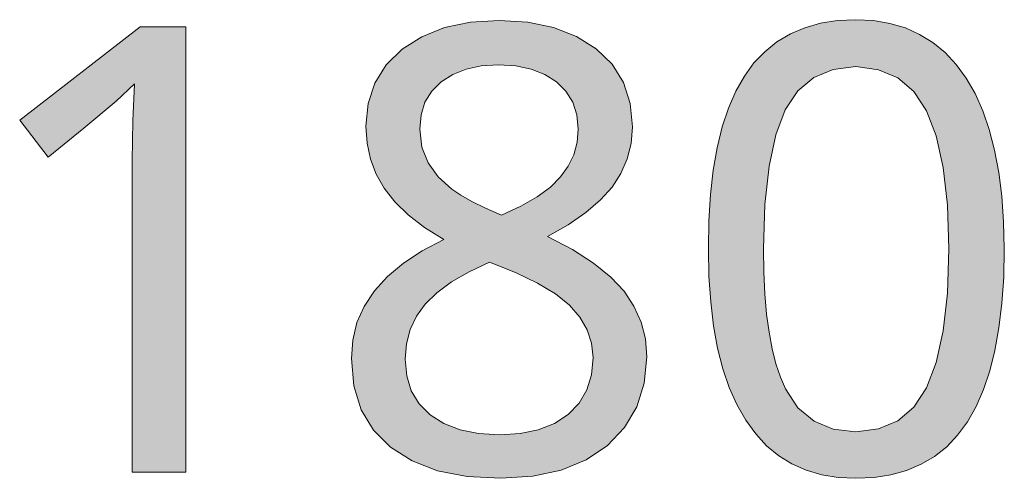
# Model space of a CAD drawing. Units: millimetres. Extents: x 0 to 420, y 0 to 297.
# Drawn here: x 197 to 201, y 15 to 17 of the extents above; entities that cross this region are included whole.
import ezdxf

# ---------------------------------------------------------------- set-up
doc = ezdxf.new("R2010")
doc.units = ezdxf.units.MM
doc.header["$MEASUREMENT"] = 0
doc.layers.add('Layer 1', color=7, linetype='Continuous', lineweight=0)

# ---------------------------------------------------------------- blocks, each defined once
blk = doc.blocks.new('Block_0')
at = {"layer": 'Layer 1', "true_color": 0x000000, "transparency": 33554687}
h = blk.add_hatch(color=18, dxfattribs=at)
h.dxf.hatch_style = 2
h.paths.add_polyline_path([(197.4786, 14.8721), (197.4786, 16.8639), (197.2754, 16.8639), (196.7361, 16.4457), (196.864, 16.2806), (197.0227, 16.4109), (197.1679, 16.5316), (197.2496, 16.6078), (197.2416, 16.4427), (197.2386, 16.2645), (197.2386, 14.8721), (197.4786, 14.8721)])
h = blk.add_hatch(color=18, dxfattribs=at)
h.dxf.hatch_style = 2
edge = h.paths.add_edge_path()
edge.add_spline(control_points=[(198.879, 16.8923), (198.879, 16.8923), (199.0082, 16.8842), (199.0082, 16.8842), (199.0082, 16.8842), (199.1229, 16.8597), (199.1229, 16.8597), (199.1229, 16.8597), (199.2249, 16.8207), (199.2249, 16.8207), (199.2249, 16.8207), (199.3138, 16.7657), (199.3138, 16.7657), (199.3138, 16.7657), (199.3841, 16.6958), (199.3841, 16.6958), (199.3841, 16.6958), (199.4349, 16.6146), (199.4349, 16.6146), (199.4349, 16.6146), (199.4658, 16.521), (199.4658, 16.521), (199.4658, 16.521), (199.4759, 16.4156), (199.4759, 16.4156), (199.4759, 16.4156), (199.47, 16.3424), (199.47, 16.3424), (199.47, 16.3424), (199.4526, 16.2725), (199.4526, 16.2725), (199.4526, 16.2725), (199.4239, 16.2077), (199.4239, 16.2077), (199.4239, 16.2077), (199.3845, 16.1472), (199.3845, 16.1472), (199.3845, 16.1472), (199.3328, 16.0892), (199.3328, 16.0892), (199.3328, 16.0892), (199.2672, 16.0329), (199.2672, 16.0329), (199.2672, 16.0329), (199.1885, 15.9787), (199.1885, 15.9787), (199.1885, 15.9787), (199.0958, 15.9266), (199.0958, 15.9266), (199.0958, 15.9266), (199.2075, 15.8674), (199.2075, 15.8674), (199.2075, 15.8674), (199.3019, 15.8068), (199.3019, 15.8068), (199.3019, 15.8068), (199.3786, 15.7446), (199.3786, 15.7446), (199.3786, 15.7446), (199.4378, 15.6811), (199.4378, 15.6811), (199.4378, 15.6811), (199.4819, 15.6151), (199.4819, 15.6151), (199.4819, 15.6151), (199.514, 15.5435), (199.514, 15.5435), (199.514, 15.5435), (199.5335, 15.4686), (199.5335, 15.4686), (199.5335, 15.4686), (199.5399, 15.3886), (199.5399, 15.3886), (199.5399, 15.3886), (199.5284, 15.2705), (199.5284, 15.2705), (199.5284, 15.2705), (199.495, 15.1651), (199.495, 15.1651), (199.495, 15.1651), (199.4404, 15.0719), (199.4404, 15.0719), (199.4404, 15.0719), (199.3642, 14.9919), (199.3642, 14.9919), (199.3642, 14.9919), (199.2681, 14.9276), (199.2681, 14.9276), (199.2681, 14.9276), (199.1572, 14.8814), (199.1572, 14.8814), (199.1572, 14.8814), (199.0298, 14.8539), (199.0298, 14.8539), (199.0298, 14.8539), (198.8871, 14.845), (198.8871, 14.845), (198.8871, 14.845), (198.7368, 14.8535), (198.7368, 14.8535), (198.7368, 14.8535), (198.6039, 14.8789), (198.6039, 14.8789), (198.6039, 14.8789), (198.49, 14.9229), (198.49, 14.9229), (198.49, 14.9229), (198.3939, 14.9839), (198.3939, 14.9839), (198.3939, 14.9839), (198.3177, 15.0605), (198.3177, 15.0605), (198.3177, 15.0605), (198.2631, 15.1515), (198.2631, 15.1515), (198.2631, 15.1515), (198.2305, 15.2582), (198.2305, 15.2582), (198.2305, 15.2582), (198.2195, 15.3801), (198.2195, 15.3801), (198.2195, 15.3801), (198.2258, 15.4627), (198.2258, 15.4627), (198.2258, 15.4627), (198.244, 15.541), (198.244, 15.541), (198.244, 15.541), (198.2766, 15.6138), (198.2766, 15.6138), (198.2766, 15.6138), (198.3219, 15.6828), (198.3219, 15.6828), (198.3219, 15.6828), (198.3799, 15.7472), (198.3799, 15.7472), (198.3799, 15.7472), (198.4515, 15.8068), (198.4515, 15.8068), (198.4515, 15.8068), (198.5353, 15.8623), (198.5353, 15.8623), (198.5353, 15.8623), (198.6326, 15.9131), (198.6326, 15.9131), (198.6326, 15.9131), (198.5463, 15.9669), (198.5463, 15.9669), (198.5463, 15.9669), (198.473, 16.0232), (198.473, 16.0232), (198.473, 16.0232), (198.4129, 16.0816), (198.4129, 16.0816), (198.4129, 16.0816), (198.3655, 16.1417), (198.3655, 16.1417), (198.3655, 16.1417), (198.3296, 16.2048), (198.3296, 16.2048), (198.3296, 16.2048), (198.3042, 16.2712), (198.3042, 16.2712), (198.3042, 16.2712), (198.2889, 16.3428), (198.2889, 16.3428), (198.2889, 16.3428), (198.2838, 16.4186), (198.2838, 16.4186), (198.2838, 16.4186), (198.2936, 16.5206), (198.2936, 16.5206), (198.2936, 16.5206), (198.3232, 16.6116), (198.3232, 16.6116), (198.3232, 16.6116), (198.3744, 16.6933), (198.3744, 16.6933), (198.3744, 16.6933), (198.446, 16.7632), (198.446, 16.7632), (198.446, 16.7632), (198.534, 16.819), (198.534, 16.819), (198.534, 16.819), (198.6352, 16.8597), (198.6352, 16.8597), (198.6352, 16.8597), (198.7508, 16.8842), (198.7508, 16.8842), (198.7508, 16.8842), (198.879, 16.8923), (198.879, 16.8923)], knot_values=[0, 0, 0, 0, 1, 1, 1, 2, 2, 2, 3, 3, 3, 4, 4, 4, 5, 5, 5, 6, 6, 6, 7, 7, 7, 8, 8, 8, 9, 9, 9, 10, 10, 10, 11, 11, 11, 12, 12, 12, 13, 13, 13, 14, 14, 14, 15, 15, 15, 16, 16, 16, 17, 17, 17, 18, 18, 18, 19, 19, 19, 20, 20, 20, 21, 21, 21, 22, 22, 22, 23, 23, 23, 24, 24, 24, 25, 25, 25, 26, 26, 26, 27, 27, 27, 28, 28, 28, 29, 29, 29, 30, 30, 30, 31, 31, 31, 32, 32, 32, 33, 33, 33, 34, 34, 34, 35, 35, 35, 36, 36, 36, 37, 37, 37, 38, 38, 38, 39, 39, 39, 40, 40, 40, 41, 41, 41, 42, 42, 42, 43, 43, 43, 44, 44, 44, 45, 45, 45, 46, 46, 46, 47, 47, 47, 48, 48, 48, 49, 49, 49, 50, 50, 50, 51, 51, 51, 52, 52, 52, 53, 53, 53, 54, 54, 54, 55, 55, 55, 56, 56, 56, 57, 57, 57, 58, 58, 58, 59, 59, 59, 60, 60, 60, 61, 61, 61, 62, 62, 62, 63, 63, 63, 64, 64, 64, 64], degree=3, periodic=0)
edge.add_line((198.879, 16.8923), (198.879, 16.8923))
edge = h.paths.add_edge_path()
edge.add_spline(control_points=[(198.4595, 15.3776), (198.4595, 15.3776), (198.4663, 15.3027), (198.4663, 15.3027), (198.4663, 15.3027), (198.4866, 15.2358), (198.4866, 15.2358), (198.4866, 15.2358), (198.5222, 15.1786), (198.5222, 15.1786), (198.5222, 15.1786), (198.5713, 15.1295), (198.5713, 15.1295), (198.5713, 15.1295), (198.6326, 15.0901), (198.6326, 15.0901), (198.6326, 15.0901), (198.7046, 15.0614), (198.7046, 15.0614), (198.7046, 15.0614), (198.7876, 15.0453), (198.7876, 15.0453), (198.7876, 15.0453), (198.882, 15.0398), (198.882, 15.0398), (198.882, 15.0398), (198.9734, 15.0453), (198.9734, 15.0453), (198.9734, 15.0453), (199.0547, 15.0614), (199.0547, 15.0614), (199.0547, 15.0614), (199.1271, 15.0906), (199.1271, 15.0906), (199.1271, 15.0906), (199.1885, 15.1308), (199.1885, 15.1308), (199.1885, 15.1308), (199.2372, 15.1812), (199.2372, 15.1812), (199.2372, 15.1812), (199.2715, 15.24), (199.2715, 15.24), (199.2715, 15.24), (199.293, 15.3082), (199.293, 15.3082), (199.293, 15.3082), (199.2998, 15.3856), (199.2998, 15.3856), (199.2998, 15.3856), (199.293, 15.4491), (199.293, 15.4491), (199.293, 15.4491), (199.2727, 15.5084), (199.2727, 15.5084), (199.2727, 15.5084), (199.2401, 15.5651), (199.2401, 15.5651), (199.2401, 15.5651), (199.1936, 15.6185), (199.1936, 15.6185), (199.1936, 15.6185), (199.1318, 15.6693), (199.1318, 15.6693), (199.1318, 15.6693), (199.0513, 15.7179), (199.0513, 15.7179), (199.0513, 15.7179), (198.9531, 15.7658), (198.9531, 15.7658), (198.9531, 15.7658), (198.8367, 15.8119), (198.8367, 15.8119), (198.8367, 15.8119), (198.7448, 15.7687), (198.7448, 15.7687), (198.7448, 15.7687), (198.6661, 15.723), (198.6661, 15.723), (198.6661, 15.723), (198.6009, 15.6748), (198.6009, 15.6748), (198.6009, 15.6748), (198.5493, 15.624), (198.5493, 15.624), (198.5493, 15.624), (198.5099, 15.5698), (198.5099, 15.5698), (198.5099, 15.5698), (198.4811, 15.5097), (198.4811, 15.5097), (198.4811, 15.5097), (198.465, 15.4462), (198.465, 15.4462), (198.465, 15.4462), (198.4595, 15.3776), (198.4595, 15.3776)], knot_values=[0, 0, 0, 0, 1, 1, 1, 2, 2, 2, 3, 3, 3, 4, 4, 4, 5, 5, 5, 6, 6, 6, 7, 7, 7, 8, 8, 8, 9, 9, 9, 10, 10, 10, 11, 11, 11, 12, 12, 12, 13, 13, 13, 14, 14, 14, 15, 15, 15, 16, 16, 16, 17, 17, 17, 18, 18, 18, 19, 19, 19, 20, 20, 20, 21, 21, 21, 22, 22, 22, 23, 23, 23, 24, 24, 24, 25, 25, 25, 26, 26, 26, 27, 27, 27, 28, 28, 28, 29, 29, 29, 30, 30, 30, 31, 31, 31, 32, 32, 32, 32], degree=3, periodic=0)
edge.add_line((198.4595, 15.3776), (198.4595, 15.3776))
edge = h.paths.add_edge_path()
edge.add_spline(control_points=[(198.8765, 16.6937), (198.8765, 16.6937), (198.7999, 16.6886), (198.7999, 16.6886), (198.7999, 16.6886), (198.7321, 16.6747), (198.7321, 16.6747), (198.7321, 16.6747), (198.672, 16.6505), (198.672, 16.6505), (198.672, 16.6505), (198.6204, 16.6171), (198.6204, 16.6171), (198.6204, 16.6171), (198.5785, 16.5752), (198.5785, 16.5752), (198.5785, 16.5752), (198.548, 16.5261), (198.548, 16.5261), (198.548, 16.5261), (198.5306, 16.4694), (198.5306, 16.4694), (198.5306, 16.4694), (198.5247, 16.4063), (198.5247, 16.4063), (198.5247, 16.4063), (198.534, 16.3254), (198.534, 16.3254), (198.534, 16.3254), (198.5615, 16.2547), (198.5615, 16.2547), (198.5615, 16.2547), (198.6064, 16.1929), (198.6064, 16.1929), (198.6064, 16.1929), (198.6678, 16.1379), (198.6678, 16.1379), (198.6678, 16.1379), (198.708, 16.1112), (198.708, 16.1112), (198.708, 16.1112), (198.758, 16.0829), (198.758, 16.0829), (198.758, 16.0829), (198.8189, 16.0532), (198.8189, 16.0532), (198.8189, 16.0532), (198.89, 16.0219), (198.89, 16.0219), (198.89, 16.0219), (198.9764, 16.0617), (198.9764, 16.0617), (198.9764, 16.0617), (199.0492, 16.1032), (199.0492, 16.1032), (199.0492, 16.1032), (199.1085, 16.1468), (199.1085, 16.1468), (199.1085, 16.1468), (199.1542, 16.1921), (199.1542, 16.1921), (199.1542, 16.1921), (199.1885, 16.2403), (199.1885, 16.2403), (199.1885, 16.2403), (199.213, 16.2916), (199.213, 16.2916), (199.213, 16.2916), (199.2283, 16.347), (199.2283, 16.347), (199.2283, 16.347), (199.2334, 16.4063), (199.2334, 16.4063), (199.2334, 16.4063), (199.227, 16.4702), (199.227, 16.4702), (199.227, 16.4702), (199.2088, 16.5261), (199.2088, 16.5261), (199.2088, 16.5261), (199.1783, 16.5752), (199.1783, 16.5752), (199.1783, 16.5752), (199.1364, 16.6171), (199.1364, 16.6171), (199.1364, 16.6171), (199.0835, 16.6505), (199.0835, 16.6505), (199.0835, 16.6505), (199.0221, 16.6747), (199.0221, 16.6747), (199.0221, 16.6747), (198.9535, 16.6886), (198.9535, 16.6886), (198.9535, 16.6886), (198.8765, 16.6937), (198.8765, 16.6937)], knot_values=[0, 0, 0, 0, 1, 1, 1, 2, 2, 2, 3, 3, 3, 4, 4, 4, 5, 5, 5, 6, 6, 6, 7, 7, 7, 8, 8, 8, 9, 9, 9, 10, 10, 10, 11, 11, 11, 12, 12, 12, 13, 13, 13, 14, 14, 14, 15, 15, 15, 16, 16, 16, 17, 17, 17, 18, 18, 18, 19, 19, 19, 20, 20, 20, 21, 21, 21, 22, 22, 22, 23, 23, 23, 24, 24, 24, 25, 25, 25, 26, 26, 26, 27, 27, 27, 28, 28, 28, 29, 29, 29, 30, 30, 30, 31, 31, 31, 32, 32, 32, 32], degree=3, periodic=0)
edge.add_line((198.8765, 16.6937), (198.8765, 16.6937))
h = blk.add_hatch(color=18, dxfattribs=at)
h.dxf.hatch_style = 2
edge = h.paths.add_edge_path()
edge.add_spline(control_points=[(201.1379, 15.8708), (201.1379, 15.8708), (201.1354, 15.7446), (201.1354, 15.7446), (201.1354, 15.7446), (201.1274, 15.6273), (201.1274, 15.6273), (201.1274, 15.6273), (201.1142, 15.5177), (201.1142, 15.5177), (201.1142, 15.5177), (201.0956, 15.417), (201.0956, 15.417), (201.0956, 15.417), (201.0727, 15.3251), (201.0727, 15.3251), (201.0727, 15.3251), (201.0444, 15.2413), (201.0444, 15.2413), (201.0444, 15.2413), (201.0114, 15.1655), (201.0114, 15.1655), (201.0114, 15.1655), (200.9729, 15.0982), (200.9729, 15.0982), (200.9729, 15.0982), (200.9292, 15.0381), (200.9292, 15.0381), (200.9292, 15.0381), (200.8805, 14.9864), (200.8805, 14.9864), (200.8805, 14.9864), (200.8259, 14.9428), (200.8259, 14.9428), (200.8259, 14.9428), (200.7658, 14.9077), (200.7658, 14.9077), (200.7658, 14.9077), (200.7011, 14.8802), (200.7011, 14.8802), (200.7011, 14.8802), (200.6312, 14.8607), (200.6312, 14.8607), (200.6312, 14.8607), (200.5554, 14.8488), (200.5554, 14.8488), (200.5554, 14.8488), (200.4746, 14.845), (200.4746, 14.845), (200.4746, 14.845), (200.3958, 14.8488), (200.3958, 14.8488), (200.3958, 14.8488), (200.3218, 14.8607), (200.3218, 14.8607), (200.3218, 14.8607), (200.2527, 14.881), (200.2527, 14.881), (200.2527, 14.881), (200.1884, 14.909), (200.1884, 14.909), (200.1884, 14.909), (200.1296, 14.9458), (200.1296, 14.9458), (200.1296, 14.9458), (200.0754, 14.9907), (200.0754, 14.9907), (200.0754, 14.9907), (200.0267, 15.0436), (200.0267, 15.0436), (200.0267, 15.0436), (199.9827, 15.105), (199.9827, 15.105), (199.9827, 15.105), (199.9429, 15.1744), (199.9429, 15.1744), (199.9429, 15.1744), (199.9086, 15.251), (199.9086, 15.251), (199.9086, 15.251), (199.8798, 15.3348), (199.8798, 15.3348), (199.8798, 15.3348), (199.8561, 15.4267), (199.8561, 15.4267), (199.8561, 15.4267), (199.8379, 15.5262), (199.8379, 15.5262), (199.8379, 15.5262), (199.8252, 15.6337), (199.8252, 15.6337), (199.8252, 15.6337), (199.8176, 15.7484), (199.8176, 15.7484), (199.8176, 15.7484), (199.815, 15.8708), (199.815, 15.8708), (199.815, 15.8708), (199.8176, 15.9965), (199.8176, 15.9965), (199.8176, 15.9965), (199.8248, 16.1138), (199.8248, 16.1138), (199.8248, 16.1138), (199.837, 16.2226), (199.837, 16.2226), (199.837, 16.2226), (199.8544, 16.3229), (199.8544, 16.3229), (199.8544, 16.3229), (199.8772, 16.4156), (199.8772, 16.4156), (199.8772, 16.4156), (199.9052, 16.4998), (199.9052, 16.4998), (199.9052, 16.4998), (199.9382, 16.5756), (199.9382, 16.5756), (199.9382, 16.5756), (199.9759, 16.6433), (199.9759, 16.6433), (199.9759, 16.6433), (200.0182, 16.7018), (200.0182, 16.7018), (200.0182, 16.7018), (200.0669, 16.7521), (200.0669, 16.7521), (200.0669, 16.7521), (200.1215, 16.7958), (200.1215, 16.7958), (200.1215, 16.7958), (200.1816, 16.8313), (200.1816, 16.8313), (200.1816, 16.8313), (200.2464, 16.8592), (200.2464, 16.8592), (200.2464, 16.8592), (200.3167, 16.8791), (200.3167, 16.8791), (200.3167, 16.8791), (200.3929, 16.891), (200.3929, 16.891), (200.3929, 16.891), (200.4746, 16.8952), (200.4746, 16.8952), (200.4746, 16.8952), (200.5529, 16.891), (200.5529, 16.891), (200.5529, 16.891), (200.6266, 16.8787), (200.6266, 16.8787), (200.6266, 16.8787), (200.6955, 16.8584), (200.6955, 16.8584), (200.6955, 16.8584), (200.759, 16.8296), (200.759, 16.8296), (200.759, 16.8296), (200.8187, 16.7932), (200.8187, 16.7932), (200.8187, 16.7932), (200.8734, 16.7479), (200.8734, 16.7479), (200.8734, 16.7479), (200.9229, 16.695), (200.9229, 16.695), (200.9229, 16.695), (200.9678, 16.6336), (200.9678, 16.6336), (200.9678, 16.6336), (201.0071, 16.5646), (201.0071, 16.5646), (201.0071, 16.5646), (201.0414, 16.488), (201.0414, 16.488), (201.0414, 16.488), (201.0706, 16.4037), (201.0706, 16.4037), (201.0706, 16.4037), (201.0943, 16.3119), (201.0943, 16.3119), (201.0943, 16.3119), (201.1134, 16.2128), (201.1134, 16.2128), (201.1134, 16.2128), (201.1269, 16.1066), (201.1269, 16.1066), (201.1269, 16.1066), (201.135, 15.9923), (201.135, 15.9923), (201.135, 15.9923), (201.1379, 15.8708), (201.1379, 15.8708)], knot_values=[0, 0, 0, 0, 1, 1, 1, 2, 2, 2, 3, 3, 3, 4, 4, 4, 5, 5, 5, 6, 6, 6, 7, 7, 7, 8, 8, 8, 9, 9, 9, 10, 10, 10, 11, 11, 11, 12, 12, 12, 13, 13, 13, 14, 14, 14, 15, 15, 15, 16, 16, 16, 17, 17, 17, 18, 18, 18, 19, 19, 19, 20, 20, 20, 21, 21, 21, 22, 22, 22, 23, 23, 23, 24, 24, 24, 25, 25, 25, 26, 26, 26, 27, 27, 27, 28, 28, 28, 29, 29, 29, 30, 30, 30, 31, 31, 31, 32, 32, 32, 33, 33, 33, 34, 34, 34, 35, 35, 35, 36, 36, 36, 37, 37, 37, 38, 38, 38, 39, 39, 39, 40, 40, 40, 41, 41, 41, 42, 42, 42, 43, 43, 43, 44, 44, 44, 45, 45, 45, 46, 46, 46, 47, 47, 47, 48, 48, 48, 49, 49, 49, 50, 50, 50, 51, 51, 51, 52, 52, 52, 53, 53, 53, 54, 54, 54, 55, 55, 55, 56, 56, 56, 57, 57, 57, 58, 58, 58, 59, 59, 59, 60, 60, 60, 61, 61, 61, 62, 62, 62, 63, 63, 63, 64, 64, 64, 64], degree=3, periodic=0)
edge.add_line((201.1379, 15.8708), (201.1379, 15.8708))
edge = h.paths.add_edge_path()
edge.add_spline(control_points=[(200.0614, 15.8708), (200.0614, 15.8708), (200.0631, 15.7662), (200.0631, 15.7662), (200.0631, 15.7662), (200.0677, 15.6693), (200.0677, 15.6693), (200.0677, 15.6693), (200.0754, 15.5795), (200.0754, 15.5795), (200.0754, 15.5795), (200.086, 15.4978), (200.086, 15.4978), (200.086, 15.4978), (200.0999, 15.4233), (200.0999, 15.4233), (200.0999, 15.4233), (200.1169, 15.3564), (200.1169, 15.3564), (200.1169, 15.3564), (200.1368, 15.2971), (200.1368, 15.2971), (200.1368, 15.2971), (200.1596, 15.2455), (200.1596, 15.2455), (200.1596, 15.2455), (200.2155, 15.1608), (200.2155, 15.1608), (200.2155, 15.1608), (200.2879, 15.1011), (200.2879, 15.1011), (200.2879, 15.1011), (200.3734, 15.0643), (200.3734, 15.0643), (200.3734, 15.0643), (200.4746, 15.0533), (200.4746, 15.0533), (200.4746, 15.0533), (200.5753, 15.0656), (200.5753, 15.0656), (200.5753, 15.0656), (200.6625, 15.1024), (200.6625, 15.1024), (200.6625, 15.1024), (200.7332, 15.1638), (200.7332, 15.1638), (200.7332, 15.1638), (200.7904, 15.2493), (200.7904, 15.2493), (200.7904, 15.2493), (200.834, 15.3623), (200.834, 15.3623), (200.834, 15.3623), (200.8649, 15.5037), (200.8649, 15.5037), (200.8649, 15.5037), (200.8835, 15.6731), (200.8835, 15.6731), (200.8835, 15.6731), (200.8899, 15.8708), (200.8899, 15.8708), (200.8899, 15.8708), (200.8835, 16.0668), (200.8835, 16.0668), (200.8835, 16.0668), (200.8649, 16.2348), (200.8649, 16.2348), (200.8649, 16.2348), (200.834, 16.3754), (200.834, 16.3754), (200.834, 16.3754), (200.7904, 16.488), (200.7904, 16.488), (200.7904, 16.488), (200.7332, 16.5735), (200.7332, 16.5735), (200.7332, 16.5735), (200.6625, 16.6349), (200.6625, 16.6349), (200.6625, 16.6349), (200.5753, 16.6717), (200.5753, 16.6717), (200.5753, 16.6717), (200.4746, 16.6853), (200.4746, 16.6853), (200.4746, 16.6853), (200.3721, 16.673), (200.3721, 16.673), (200.3721, 16.673), (200.2862, 16.6362), (200.2862, 16.6362), (200.2862, 16.6362), (200.2142, 16.5765), (200.2142, 16.5765), (200.2142, 16.5765), (200.1583, 16.4918), (200.1583, 16.4918), (200.1583, 16.4918), (200.116, 16.3805), (200.116, 16.3805), (200.116, 16.3805), (200.086, 16.2399), (200.086, 16.2399), (200.086, 16.2399), (200.0677, 16.0697), (200.0677, 16.0697), (200.0677, 16.0697), (200.0614, 15.8708), (200.0614, 15.8708)], knot_values=[0, 0, 0, 0, 1, 1, 1, 2, 2, 2, 3, 3, 3, 4, 4, 4, 5, 5, 5, 6, 6, 6, 7, 7, 7, 8, 8, 8, 9, 9, 9, 10, 10, 10, 11, 11, 11, 12, 12, 12, 13, 13, 13, 14, 14, 14, 15, 15, 15, 16, 16, 16, 17, 17, 17, 18, 18, 18, 19, 19, 19, 20, 20, 20, 21, 21, 21, 22, 22, 22, 23, 23, 23, 24, 24, 24, 25, 25, 25, 26, 26, 26, 27, 27, 27, 28, 28, 28, 29, 29, 29, 30, 30, 30, 31, 31, 31, 32, 32, 32, 33, 33, 33, 34, 34, 34, 35, 35, 35, 36, 36, 36, 36], degree=3, periodic=0)
edge.add_line((200.0614, 15.8708), (200.0614, 15.8708))
at = {"layer": 'Layer 1'}
blk.add_lwpolyline([(197.4786, 14.8721), (197.4786, 16.8639), (197.2754, 16.8639), (196.7361, 16.4457), (196.864, 16.2806), (197.0227, 16.4109), (197.1679, 16.5316), (197.2496, 16.6078), (197.2416, 16.4427), (197.2386, 16.2645), (197.2386, 14.8721), (197.4786, 14.8721)], dxfattribs=at)
for points, knots in [([(198.879, 16.8923), (198.879, 16.8923), (199.0082, 16.8842), (199.0082, 16.8842), (199.0082, 16.8842), (199.1229, 16.8597), (199.1229, 16.8597), (199.1229, 16.8597), (199.2249, 16.8207), (199.2249, 16.8207), (199.2249, 16.8207), (199.3138, 16.7657), (199.3138, 16.7657), (199.3138, 16.7657), (199.3841, 16.6958), (199.3841, 16.6958), (199.3841, 16.6958), (199.4349, 16.6146), (199.4349, 16.6146), (199.4349, 16.6146), (199.4658, 16.521), (199.4658, 16.521), (199.4658, 16.521), (199.4759, 16.4156), (199.4759, 16.4156), (199.4759, 16.4156), (199.47, 16.3424), (199.47, 16.3424), (199.47, 16.3424), (199.4526, 16.2725), (199.4526, 16.2725), (199.4526, 16.2725), (199.4239, 16.2077), (199.4239, 16.2077), (199.4239, 16.2077), (199.3845, 16.1472), (199.3845, 16.1472), (199.3845, 16.1472), (199.3328, 16.0892), (199.3328, 16.0892), (199.3328, 16.0892), (199.2672, 16.0329), (199.2672, 16.0329), (199.2672, 16.0329), (199.1885, 15.9787), (199.1885, 15.9787), (199.1885, 15.9787), (199.0958, 15.9266), (199.0958, 15.9266), (199.0958, 15.9266), (199.2075, 15.8674), (199.2075, 15.8674), (199.2075, 15.8674), (199.3019, 15.8068), (199.3019, 15.8068), (199.3019, 15.8068), (199.3786, 15.7446), (199.3786, 15.7446), (199.3786, 15.7446), (199.4378, 15.6811), (199.4378, 15.6811), (199.4378, 15.6811), (199.4819, 15.6151), (199.4819, 15.6151), (199.4819, 15.6151), (199.514, 15.5435), (199.514, 15.5435), (199.514, 15.5435), (199.5335, 15.4686), (199.5335, 15.4686), (199.5335, 15.4686), (199.5399, 15.3886), (199.5399, 15.3886), (199.5399, 15.3886), (199.5284, 15.2705), (199.5284, 15.2705), (199.5284, 15.2705), (199.495, 15.1651), (199.495, 15.1651), (199.495, 15.1651), (199.4404, 15.0719), (199.4404, 15.0719), (199.4404, 15.0719), (199.3642, 14.9919), (199.3642, 14.9919), (199.3642, 14.9919), (199.2681, 14.9276), (199.2681, 14.9276), (199.2681, 14.9276), (199.1572, 14.8814), (199.1572, 14.8814), (199.1572, 14.8814), (199.0298, 14.8539), (199.0298, 14.8539), (199.0298, 14.8539), (198.8871, 14.845), (198.8871, 14.845), (198.8871, 14.845), (198.7368, 14.8535), (198.7368, 14.8535), (198.7368, 14.8535), (198.6039, 14.8789), (198.6039, 14.8789), (198.6039, 14.8789), (198.49, 14.9229), (198.49, 14.9229), (198.49, 14.9229), (198.3939, 14.9839), (198.3939, 14.9839), (198.3939, 14.9839), (198.3177, 15.0605), (198.3177, 15.0605), (198.3177, 15.0605), (198.2631, 15.1515), (198.2631, 15.1515), (198.2631, 15.1515), (198.2305, 15.2582), (198.2305, 15.2582), (198.2305, 15.2582), (198.2195, 15.3801), (198.2195, 15.3801), (198.2195, 15.3801), (198.2258, 15.4627), (198.2258, 15.4627), (198.2258, 15.4627), (198.244, 15.541), (198.244, 15.541), (198.244, 15.541), (198.2766, 15.6138), (198.2766, 15.6138), (198.2766, 15.6138), (198.3219, 15.6828), (198.3219, 15.6828), (198.3219, 15.6828), (198.3799, 15.7472), (198.3799, 15.7472), (198.3799, 15.7472), (198.4515, 15.8068), (198.4515, 15.8068), (198.4515, 15.8068), (198.5353, 15.8623), (198.5353, 15.8623), (198.5353, 15.8623), (198.6326, 15.9131), (198.6326, 15.9131), (198.6326, 15.9131), (198.5463, 15.9669), (198.5463, 15.9669), (198.5463, 15.9669), (198.473, 16.0232), (198.473, 16.0232), (198.473, 16.0232), (198.4129, 16.0816), (198.4129, 16.0816), (198.4129, 16.0816), (198.3655, 16.1417), (198.3655, 16.1417), (198.3655, 16.1417), (198.3296, 16.2048), (198.3296, 16.2048), (198.3296, 16.2048), (198.3042, 16.2712), (198.3042, 16.2712), (198.3042, 16.2712), (198.2889, 16.3428), (198.2889, 16.3428), (198.2889, 16.3428), (198.2838, 16.4186), (198.2838, 16.4186), (198.2838, 16.4186), (198.2936, 16.5206), (198.2936, 16.5206), (198.2936, 16.5206), (198.3232, 16.6116), (198.3232, 16.6116), (198.3232, 16.6116), (198.3744, 16.6933), (198.3744, 16.6933), (198.3744, 16.6933), (198.446, 16.7632), (198.446, 16.7632), (198.446, 16.7632), (198.534, 16.819), (198.534, 16.819), (198.534, 16.819), (198.6352, 16.8597), (198.6352, 16.8597), (198.6352, 16.8597), (198.7508, 16.8842), (198.7508, 16.8842), (198.7508, 16.8842), (198.879, 16.8923), (198.879, 16.8923)], [0, 0, 0, 0, 1, 1, 1, 2, 2, 2, 3, 3, 3, 4, 4, 4, 5, 5, 5, 6, 6, 6, 7, 7, 7, 8, 8, 8, 9, 9, 9, 10, 10, 10, 11, 11, 11, 12, 12, 12, 13, 13, 13, 14, 14, 14, 15, 15, 15, 16, 16, 16, 17, 17, 17, 18, 18, 18, 19, 19, 19, 20, 20, 20, 21, 21, 21, 22, 22, 22, 23, 23, 23, 24, 24, 24, 25, 25, 25, 26, 26, 26, 27, 27, 27, 28, 28, 28, 29, 29, 29, 30, 30, 30, 31, 31, 31, 32, 32, 32, 33, 33, 33, 34, 34, 34, 35, 35, 35, 36, 36, 36, 37, 37, 37, 38, 38, 38, 39, 39, 39, 40, 40, 40, 41, 41, 41, 42, 42, 42, 43, 43, 43, 44, 44, 44, 45, 45, 45, 46, 46, 46, 47, 47, 47, 48, 48, 48, 49, 49, 49, 50, 50, 50, 51, 51, 51, 52, 52, 52, 53, 53, 53, 54, 54, 54, 55, 55, 55, 56, 56, 56, 57, 57, 57, 58, 58, 58, 59, 59, 59, 60, 60, 60, 61, 61, 61, 62, 62, 62, 63, 63, 63, 64, 64, 64, 64]), ([(201.1379, 15.8708), (201.1379, 15.8708), (201.1354, 15.7446), (201.1354, 15.7446), (201.1354, 15.7446), (201.1274, 15.6273), (201.1274, 15.6273), (201.1274, 15.6273), (201.1142, 15.5177), (201.1142, 15.5177), (201.1142, 15.5177), (201.0956, 15.417), (201.0956, 15.417), (201.0956, 15.417), (201.0727, 15.3251), (201.0727, 15.3251), (201.0727, 15.3251), (201.0444, 15.2413), (201.0444, 15.2413), (201.0444, 15.2413), (201.0114, 15.1655), (201.0114, 15.1655), (201.0114, 15.1655), (200.9729, 15.0982), (200.9729, 15.0982), (200.9729, 15.0982), (200.9292, 15.0381), (200.9292, 15.0381), (200.9292, 15.0381), (200.8805, 14.9864), (200.8805, 14.9864), (200.8805, 14.9864), (200.8259, 14.9428), (200.8259, 14.9428), (200.8259, 14.9428), (200.7658, 14.9077), (200.7658, 14.9077), (200.7658, 14.9077), (200.7011, 14.8802), (200.7011, 14.8802), (200.7011, 14.8802), (200.6312, 14.8607), (200.6312, 14.8607), (200.6312, 14.8607), (200.5554, 14.8488), (200.5554, 14.8488), (200.5554, 14.8488), (200.4746, 14.845), (200.4746, 14.845), (200.4746, 14.845), (200.3958, 14.8488), (200.3958, 14.8488), (200.3958, 14.8488), (200.3218, 14.8607), (200.3218, 14.8607), (200.3218, 14.8607), (200.2527, 14.881), (200.2527, 14.881), (200.2527, 14.881), (200.1884, 14.909), (200.1884, 14.909), (200.1884, 14.909), (200.1296, 14.9458), (200.1296, 14.9458), (200.1296, 14.9458), (200.0754, 14.9907), (200.0754, 14.9907), (200.0754, 14.9907), (200.0267, 15.0436), (200.0267, 15.0436), (200.0267, 15.0436), (199.9827, 15.105), (199.9827, 15.105), (199.9827, 15.105), (199.9429, 15.1744), (199.9429, 15.1744), (199.9429, 15.1744), (199.9086, 15.251), (199.9086, 15.251), (199.9086, 15.251), (199.8798, 15.3348), (199.8798, 15.3348), (199.8798, 15.3348), (199.8561, 15.4267), (199.8561, 15.4267), (199.8561, 15.4267), (199.8379, 15.5262), (199.8379, 15.5262), (199.8379, 15.5262), (199.8252, 15.6337), (199.8252, 15.6337), (199.8252, 15.6337), (199.8176, 15.7484), (199.8176, 15.7484), (199.8176, 15.7484), (199.815, 15.8708), (199.815, 15.8708), (199.815, 15.8708), (199.8176, 15.9965), (199.8176, 15.9965), (199.8176, 15.9965), (199.8248, 16.1138), (199.8248, 16.1138), (199.8248, 16.1138), (199.837, 16.2226), (199.837, 16.2226), (199.837, 16.2226), (199.8544, 16.3229), (199.8544, 16.3229), (199.8544, 16.3229), (199.8772, 16.4156), (199.8772, 16.4156), (199.8772, 16.4156), (199.9052, 16.4998), (199.9052, 16.4998), (199.9052, 16.4998), (199.9382, 16.5756), (199.9382, 16.5756), (199.9382, 16.5756), (199.9759, 16.6433), (199.9759, 16.6433), (199.9759, 16.6433), (200.0182, 16.7018), (200.0182, 16.7018), (200.0182, 16.7018), (200.0669, 16.7521), (200.0669, 16.7521), (200.0669, 16.7521), (200.1215, 16.7958), (200.1215, 16.7958), (200.1215, 16.7958), (200.1816, 16.8313), (200.1816, 16.8313), (200.1816, 16.8313), (200.2464, 16.8592), (200.2464, 16.8592), (200.2464, 16.8592), (200.3167, 16.8791), (200.3167, 16.8791), (200.3167, 16.8791), (200.3929, 16.891), (200.3929, 16.891), (200.3929, 16.891), (200.4746, 16.8952), (200.4746, 16.8952), (200.4746, 16.8952), (200.5529, 16.891), (200.5529, 16.891), (200.5529, 16.891), (200.6266, 16.8787), (200.6266, 16.8787), (200.6266, 16.8787), (200.6955, 16.8584), (200.6955, 16.8584), (200.6955, 16.8584), (200.759, 16.8296), (200.759, 16.8296), (200.759, 16.8296), (200.8187, 16.7932), (200.8187, 16.7932), (200.8187, 16.7932), (200.8734, 16.7479), (200.8734, 16.7479), (200.8734, 16.7479), (200.9229, 16.695), (200.9229, 16.695), (200.9229, 16.695), (200.9678, 16.6336), (200.9678, 16.6336), (200.9678, 16.6336), (201.0071, 16.5646), (201.0071, 16.5646), (201.0071, 16.5646), (201.0414, 16.488), (201.0414, 16.488), (201.0414, 16.488), (201.0706, 16.4037), (201.0706, 16.4037), (201.0706, 16.4037), (201.0943, 16.3119), (201.0943, 16.3119), (201.0943, 16.3119), (201.1134, 16.2128), (201.1134, 16.2128), (201.1134, 16.2128), (201.1269, 16.1066), (201.1269, 16.1066), (201.1269, 16.1066), (201.135, 15.9923), (201.135, 15.9923), (201.135, 15.9923), (201.1379, 15.8708), (201.1379, 15.8708)], [0, 0, 0, 0, 1, 1, 1, 2, 2, 2, 3, 3, 3, 4, 4, 4, 5, 5, 5, 6, 6, 6, 7, 7, 7, 8, 8, 8, 9, 9, 9, 10, 10, 10, 11, 11, 11, 12, 12, 12, 13, 13, 13, 14, 14, 14, 15, 15, 15, 16, 16, 16, 17, 17, 17, 18, 18, 18, 19, 19, 19, 20, 20, 20, 21, 21, 21, 22, 22, 22, 23, 23, 23, 24, 24, 24, 25, 25, 25, 26, 26, 26, 27, 27, 27, 28, 28, 28, 29, 29, 29, 30, 30, 30, 31, 31, 31, 32, 32, 32, 33, 33, 33, 34, 34, 34, 35, 35, 35, 36, 36, 36, 37, 37, 37, 38, 38, 38, 39, 39, 39, 40, 40, 40, 41, 41, 41, 42, 42, 42, 43, 43, 43, 44, 44, 44, 45, 45, 45, 46, 46, 46, 47, 47, 47, 48, 48, 48, 49, 49, 49, 50, 50, 50, 51, 51, 51, 52, 52, 52, 53, 53, 53, 54, 54, 54, 55, 55, 55, 56, 56, 56, 57, 57, 57, 58, 58, 58, 59, 59, 59, 60, 60, 60, 61, 61, 61, 62, 62, 62, 63, 63, 63, 64, 64, 64, 64]), ([(198.8765, 16.6937), (198.8765, 16.6937), (198.7999, 16.6886), (198.7999, 16.6886), (198.7999, 16.6886), (198.7321, 16.6747), (198.7321, 16.6747), (198.7321, 16.6747), (198.672, 16.6505), (198.672, 16.6505), (198.672, 16.6505), (198.6204, 16.6171), (198.6204, 16.6171), (198.6204, 16.6171), (198.5785, 16.5752), (198.5785, 16.5752), (198.5785, 16.5752), (198.548, 16.5261), (198.548, 16.5261), (198.548, 16.5261), (198.5306, 16.4694), (198.5306, 16.4694), (198.5306, 16.4694), (198.5247, 16.4063), (198.5247, 16.4063), (198.5247, 16.4063), (198.534, 16.3254), (198.534, 16.3254), (198.534, 16.3254), (198.5615, 16.2547), (198.5615, 16.2547), (198.5615, 16.2547), (198.6064, 16.1929), (198.6064, 16.1929), (198.6064, 16.1929), (198.6678, 16.1379), (198.6678, 16.1379), (198.6678, 16.1379), (198.708, 16.1112), (198.708, 16.1112), (198.708, 16.1112), (198.758, 16.0829), (198.758, 16.0829), (198.758, 16.0829), (198.8189, 16.0532), (198.8189, 16.0532), (198.8189, 16.0532), (198.89, 16.0219), (198.89, 16.0219), (198.89, 16.0219), (198.9764, 16.0617), (198.9764, 16.0617), (198.9764, 16.0617), (199.0492, 16.1032), (199.0492, 16.1032), (199.0492, 16.1032), (199.1085, 16.1468), (199.1085, 16.1468), (199.1085, 16.1468), (199.1542, 16.1921), (199.1542, 16.1921), (199.1542, 16.1921), (199.1885, 16.2403), (199.1885, 16.2403), (199.1885, 16.2403), (199.213, 16.2916), (199.213, 16.2916), (199.213, 16.2916), (199.2283, 16.347), (199.2283, 16.347), (199.2283, 16.347), (199.2334, 16.4063), (199.2334, 16.4063), (199.2334, 16.4063), (199.227, 16.4702), (199.227, 16.4702), (199.227, 16.4702), (199.2088, 16.5261), (199.2088, 16.5261), (199.2088, 16.5261), (199.1783, 16.5752), (199.1783, 16.5752), (199.1783, 16.5752), (199.1364, 16.6171), (199.1364, 16.6171), (199.1364, 16.6171), (199.0835, 16.6505), (199.0835, 16.6505), (199.0835, 16.6505), (199.0221, 16.6747), (199.0221, 16.6747), (199.0221, 16.6747), (198.9535, 16.6886), (198.9535, 16.6886), (198.9535, 16.6886), (198.8765, 16.6937), (198.8765, 16.6937)], [0, 0, 0, 0, 1, 1, 1, 2, 2, 2, 3, 3, 3, 4, 4, 4, 5, 5, 5, 6, 6, 6, 7, 7, 7, 8, 8, 8, 9, 9, 9, 10, 10, 10, 11, 11, 11, 12, 12, 12, 13, 13, 13, 14, 14, 14, 15, 15, 15, 16, 16, 16, 17, 17, 17, 18, 18, 18, 19, 19, 19, 20, 20, 20, 21, 21, 21, 22, 22, 22, 23, 23, 23, 24, 24, 24, 25, 25, 25, 26, 26, 26, 27, 27, 27, 28, 28, 28, 29, 29, 29, 30, 30, 30, 31, 31, 31, 32, 32, 32, 32]), ([(200.0614, 15.8708), (200.0614, 15.8708), (200.0631, 15.7662), (200.0631, 15.7662), (200.0631, 15.7662), (200.0677, 15.6693), (200.0677, 15.6693), (200.0677, 15.6693), (200.0754, 15.5795), (200.0754, 15.5795), (200.0754, 15.5795), (200.086, 15.4978), (200.086, 15.4978), (200.086, 15.4978), (200.0999, 15.4233), (200.0999, 15.4233), (200.0999, 15.4233), (200.1169, 15.3564), (200.1169, 15.3564), (200.1169, 15.3564), (200.1368, 15.2971), (200.1368, 15.2971), (200.1368, 15.2971), (200.1596, 15.2455), (200.1596, 15.2455), (200.1596, 15.2455), (200.2155, 15.1608), (200.2155, 15.1608), (200.2155, 15.1608), (200.2879, 15.1011), (200.2879, 15.1011), (200.2879, 15.1011), (200.3734, 15.0643), (200.3734, 15.0643), (200.3734, 15.0643), (200.4746, 15.0533), (200.4746, 15.0533), (200.4746, 15.0533), (200.5753, 15.0656), (200.5753, 15.0656), (200.5753, 15.0656), (200.6625, 15.1024), (200.6625, 15.1024), (200.6625, 15.1024), (200.7332, 15.1638), (200.7332, 15.1638), (200.7332, 15.1638), (200.7904, 15.2493), (200.7904, 15.2493), (200.7904, 15.2493), (200.834, 15.3623), (200.834, 15.3623), (200.834, 15.3623), (200.8649, 15.5037), (200.8649, 15.5037), (200.8649, 15.5037), (200.8835, 15.6731), (200.8835, 15.6731), (200.8835, 15.6731), (200.8899, 15.8708), (200.8899, 15.8708), (200.8899, 15.8708), (200.8835, 16.0668), (200.8835, 16.0668), (200.8835, 16.0668), (200.8649, 16.2348), (200.8649, 16.2348), (200.8649, 16.2348), (200.834, 16.3754), (200.834, 16.3754), (200.834, 16.3754), (200.7904, 16.488), (200.7904, 16.488), (200.7904, 16.488), (200.7332, 16.5735), (200.7332, 16.5735), (200.7332, 16.5735), (200.6625, 16.6349), (200.6625, 16.6349), (200.6625, 16.6349), (200.5753, 16.6717), (200.5753, 16.6717), (200.5753, 16.6717), (200.4746, 16.6853), (200.4746, 16.6853), (200.4746, 16.6853), (200.3721, 16.673), (200.3721, 16.673), (200.3721, 16.673), (200.2862, 16.6362), (200.2862, 16.6362), (200.2862, 16.6362), (200.2142, 16.5765), (200.2142, 16.5765), (200.2142, 16.5765), (200.1583, 16.4918), (200.1583, 16.4918), (200.1583, 16.4918), (200.116, 16.3805), (200.116, 16.3805), (200.116, 16.3805), (200.086, 16.2399), (200.086, 16.2399), (200.086, 16.2399), (200.0677, 16.0697), (200.0677, 16.0697), (200.0677, 16.0697), (200.0614, 15.8708), (200.0614, 15.8708)], [0, 0, 0, 0, 1, 1, 1, 2, 2, 2, 3, 3, 3, 4, 4, 4, 5, 5, 5, 6, 6, 6, 7, 7, 7, 8, 8, 8, 9, 9, 9, 10, 10, 10, 11, 11, 11, 12, 12, 12, 13, 13, 13, 14, 14, 14, 15, 15, 15, 16, 16, 16, 17, 17, 17, 18, 18, 18, 19, 19, 19, 20, 20, 20, 21, 21, 21, 22, 22, 22, 23, 23, 23, 24, 24, 24, 25, 25, 25, 26, 26, 26, 27, 27, 27, 28, 28, 28, 29, 29, 29, 30, 30, 30, 31, 31, 31, 32, 32, 32, 33, 33, 33, 34, 34, 34, 35, 35, 35, 36, 36, 36, 36]), ([(198.4595, 15.3776), (198.4595, 15.3776), (198.4663, 15.3027), (198.4663, 15.3027), (198.4663, 15.3027), (198.4866, 15.2358), (198.4866, 15.2358), (198.4866, 15.2358), (198.5222, 15.1786), (198.5222, 15.1786), (198.5222, 15.1786), (198.5713, 15.1295), (198.5713, 15.1295), (198.5713, 15.1295), (198.6326, 15.0901), (198.6326, 15.0901), (198.6326, 15.0901), (198.7046, 15.0614), (198.7046, 15.0614), (198.7046, 15.0614), (198.7876, 15.0453), (198.7876, 15.0453), (198.7876, 15.0453), (198.882, 15.0398), (198.882, 15.0398), (198.882, 15.0398), (198.9734, 15.0453), (198.9734, 15.0453), (198.9734, 15.0453), (199.0547, 15.0614), (199.0547, 15.0614), (199.0547, 15.0614), (199.1271, 15.0906), (199.1271, 15.0906), (199.1271, 15.0906), (199.1885, 15.1308), (199.1885, 15.1308), (199.1885, 15.1308), (199.2372, 15.1812), (199.2372, 15.1812), (199.2372, 15.1812), (199.2715, 15.24), (199.2715, 15.24), (199.2715, 15.24), (199.293, 15.3082), (199.293, 15.3082), (199.293, 15.3082), (199.2998, 15.3856), (199.2998, 15.3856), (199.2998, 15.3856), (199.293, 15.4491), (199.293, 15.4491), (199.293, 15.4491), (199.2727, 15.5084), (199.2727, 15.5084), (199.2727, 15.5084), (199.2401, 15.5651), (199.2401, 15.5651), (199.2401, 15.5651), (199.1936, 15.6185), (199.1936, 15.6185), (199.1936, 15.6185), (199.1318, 15.6693), (199.1318, 15.6693), (199.1318, 15.6693), (199.0513, 15.7179), (199.0513, 15.7179), (199.0513, 15.7179), (198.9531, 15.7658), (198.9531, 15.7658), (198.9531, 15.7658), (198.8367, 15.8119), (198.8367, 15.8119), (198.8367, 15.8119), (198.7448, 15.7687), (198.7448, 15.7687), (198.7448, 15.7687), (198.6661, 15.723), (198.6661, 15.723), (198.6661, 15.723), (198.6009, 15.6748), (198.6009, 15.6748), (198.6009, 15.6748), (198.5493, 15.624), (198.5493, 15.624), (198.5493, 15.624), (198.5099, 15.5698), (198.5099, 15.5698), (198.5099, 15.5698), (198.4811, 15.5097), (198.4811, 15.5097), (198.4811, 15.5097), (198.465, 15.4462), (198.465, 15.4462), (198.465, 15.4462), (198.4595, 15.3776), (198.4595, 15.3776)], [0, 0, 0, 0, 1, 1, 1, 2, 2, 2, 3, 3, 3, 4, 4, 4, 5, 5, 5, 6, 6, 6, 7, 7, 7, 8, 8, 8, 9, 9, 9, 10, 10, 10, 11, 11, 11, 12, 12, 12, 13, 13, 13, 14, 14, 14, 15, 15, 15, 16, 16, 16, 17, 17, 17, 18, 18, 18, 19, 19, 19, 20, 20, 20, 21, 21, 21, 22, 22, 22, 23, 23, 23, 24, 24, 24, 25, 25, 25, 26, 26, 26, 27, 27, 27, 28, 28, 28, 29, 29, 29, 30, 30, 30, 31, 31, 31, 32, 32, 32, 32])]:
    blk.add_open_spline(points, degree=3, knots=knots, dxfattribs=at)

msp = doc.modelspace()

# ---------------------------------------------------------------- block references
at = {"layer": 'Layer 1'}
msp.add_blockref('Block_0', (0, 0), dxfattribs=at)

doc.saveas('drawing.dxf')
